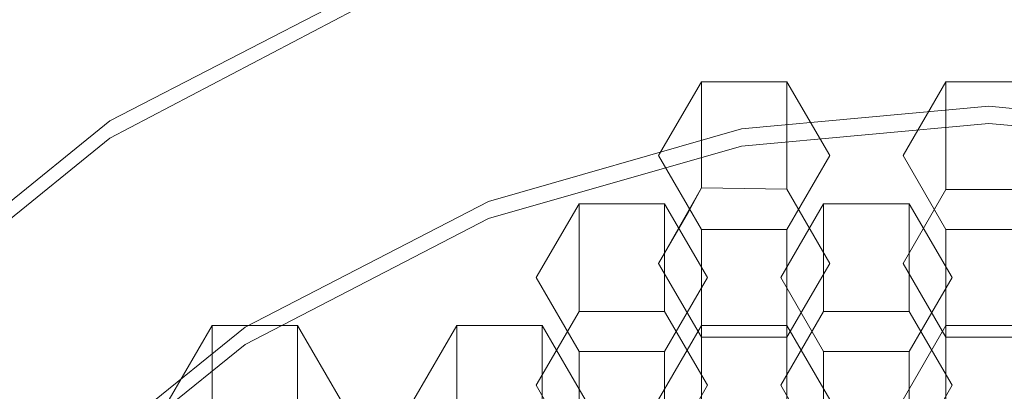
# Model space of a CAD drawing. Extents: x -79 to 76, y -205 to 0.
# Drawn here: x -53 to -49, y -188 to -187 of the extents above; entities that cross this region are included whole.
import ezdxf

# ---------------------------------------------------------------- set-up
doc = ezdxf.new("R2010")
doc.units = 0
doc.header["$LTSCALE"] = 500
doc.header["$MEASUREMENT"] = 0
doc.layers.add('EXC-CHROM', color=7, linetype='Continuous')
doc.layers.add('EXC-PERLATOR', color=7, linetype='Continuous')

msp = doc.modelspace()

# ---------------------------------------------------------------- linework, layer by layer
at = {"layer": 'EXC-CHROM', "lineweight": 0}
for points, invisible_edges in [([(-53.4532, -203.2988, 12.3055), (-51.1266, -203.2988, 12.9745), (-53.4532, -5.2989, 12.3055), (-53.4532, -203.2988, 12.3055)], 15), ([(-53.4532, -5.2989, 12.3055), (-51.1266, -203.2988, 12.9745), (-51.1265, -5.2989, 12.9745), (-53.4532, -5.2989, 12.3055)], 15), ([(-51.1266, -203.2988, 12.9745), (-49.1758, -203.2988, 13.179), (-51.1265, -5.2989, 12.9745), (-51.1266, -203.2988, 12.9745)], 15), ([(-51.1265, -5.2989, 12.9745), (-49.1758, -203.2988, 13.179), (-48.852, -5.2989, 13.1832), (-51.1265, -5.2989, 12.9745)], 15), ([(-49.1758, -203.2988, 13.179), (-48.852, -203.2988, 13.1832), (-48.852, -5.2989, 13.1832), (-49.1758, -203.2988, 13.179)], 15), ([(-48.852, -203.2988, 13.1832), (-46.5775, -203.2988, 12.9745), (-48.852, -5.2989, 13.1832), (-48.852, -203.2988, 13.1832)], 15), ([(-48.852, -5.2989, 13.1832), (-46.5775, -203.2988, 12.9745), (-46.5774, -5.2989, 12.9745), (-48.852, -5.2989, 13.1832)], 15), ([(-50.9446, -10.3989, 11.9912), (-50.9446, -203.2988, 11.9912), (-53.0851, -10.3989, 11.3758), (-50.9446, -10.3989, 11.9912)], 11), ([(-50.9446, -203.2988, 11.9912), (-53.0851, -203.2988, 11.3758), (-53.0851, -10.3989, 11.3758), (-50.9446, -203.2988, 11.9912)], 15), ([(-48.852, -10.3989, 12.1832), (-49.1758, -203.2988, 12.1786), (-50.9446, -10.3989, 11.9912), (-48.852, -10.3989, 12.1832)], 11), ([(-49.1758, -203.2988, 12.1786), (-50.9446, -203.2988, 11.9912), (-50.9446, -10.3989, 11.9912), (-49.1758, -203.2988, 12.1786)], 15), ([(-48.852, -203.2988, 12.1832), (-49.1758, -203.2988, 12.1786), (-48.852, -10.3989, 12.1832), (-48.852, -203.2988, 12.1832)], 15), ([(-46.7594, -203.2988, 11.9912), (-48.852, -203.2988, 12.1832), (-46.7594, -10.3989, 11.9912), (-46.7594, -203.2988, 11.9912)], 15), ([(-46.7594, -10.3989, 11.9912), (-48.852, -203.2988, 12.1832), (-48.852, -10.3989, 12.1832), (-46.7594, -10.3989, 11.9912)], 11)]:
    msp.add_3dface(points, dxfattribs=dict(at, invisible_edges=invisible_edges))
at = {"layer": 'EXC-PERLATOR', "lineweight": 0}
for points, invisible_edges in [([(-53.3665, -185.9825, -7.4186), (-52.4088, -187.4416, -7.2909), (-54.0519, -186.4809, -7.3749), (-53.3665, -185.9825, -7.4186)], 15), ([(-51.3394, -186.879, -7.3401), (-52.4088, -187.4416, -7.2909), (-53.3665, -185.9825, -7.4186), (-51.3394, -186.879, -7.3401)], 15), ([(-48.852, -186.3164, -6.5863), (-48.852, -187.3126, -6.4991), (-50.0347, -186.4245, -6.5768), (-48.852, -186.3164, -6.5863)], 15), ([(-47.6693, -186.4245, -6.5768), (-47.8512, -187.4041, -6.4911), (-48.852, -186.3164, -6.5863), (-47.6693, -186.4245, -6.5768)], 15), ([(-47.8512, -187.4041, -6.4911), (-48.852, -187.3126, -6.4991), (-48.852, -186.3164, -6.5863), (-47.8512, -187.4041, -6.4911)], 14), ([(-50.0347, -186.4245, -6.5768), (-49.8528, -187.4041, -6.4911), (-51.2446, -186.771, -6.5465), (-50.0347, -186.4245, -6.5768)], 15), ([(-48.852, -187.3126, -6.4991), (-49.8528, -187.4041, -6.4911), (-50.0347, -186.4245, -6.5768), (-48.852, -187.3126, -6.4991)], 14), ([(-52.4088, -187.4416, -7.2909), (-53.4482, -188.2827, -7.2173), (-54.0519, -186.4809, -7.3749), (-52.4088, -187.4416, -7.2909)], 15), ([(-52.4088, -187.3719, -6.494), (-52.4088, -187.4416, -7.2909), (-51.2446, -186.771, -6.5465), (-52.4088, -187.3719, -6.494)], 11), ([(-52.4088, -187.4416, -7.2909), (-51.3394, -186.879, -7.3401), (-51.2446, -186.771, -6.5465), (-52.4088, -187.4416, -7.2909)], 14), ([(-51.2446, -186.771, -6.5465), (-50.8765, -187.6973, -6.4655), (-52.4088, -187.3719, -6.494), (-51.2446, -186.771, -6.5465)], 15), ([(-49.8528, -187.4041, -6.4911), (-50.8765, -187.6973, -6.4655), (-51.2446, -186.771, -6.5465), (-49.8528, -187.4041, -6.4911)], 14), ([(-50.1884, -187.5121, -2.4664), (-50.1884, -187.9479, -7.4474), (-50.0151, -187.2133, -2.4926), (-50.1884, -187.5121, -2.4664)], 11), ([(-50.0151, -187.2133, -2.4926), (-50.1884, -187.9479, -7.4474), (-50.0151, -187.6423, -7.3967), (-50.0151, -187.2133, -2.4926)], 11), ([(-49.6688, -187.6479, -7.4607), (-49.6688, -187.2133, -2.4926), (-50.0151, -187.6423, -7.3967), (-49.6688, -187.6479, -7.4607)], 15), ([(-50.0151, -187.2133, -2.4926), (-50.0151, -187.6423, -7.3967), (-49.6688, -187.2133, -2.4926), (-50.0151, -187.2133, -2.4926)], 11), ([(-49.6688, -187.2133, -2.4926), (-49.6688, -187.6479, -7.4607), (-49.4955, -187.5121, -2.4664), (-49.6688, -187.2133, -2.4926)], 10), ([(-49.0252, -187.2133, -2.4926), (-49.1984, -187.5121, -2.4664), (-49.0252, -187.649, -7.4735), (-49.0252, -187.2133, -2.4926)], 14), ([(-49.0252, -187.649, -7.4735), (-48.6788, -187.649, -7.4735), (-49.0252, -187.2133, -2.4926), (-49.0252, -187.649, -7.4735)], 11), ([(-48.6788, -187.2133, -2.4926), (-49.0252, -187.2133, -2.4926), (-48.6788, -187.649, -7.4735), (-48.6788, -187.2133, -2.4926)], 14), ([(-48.852, -187.3823, -7.2961), (-49.8528, -187.4738, -7.2881), (-48.852, -187.3126, -6.4991), (-48.852, -187.3823, -7.2961)], 14), ([(-48.852, -187.3126, -6.4991), (-49.8528, -187.4738, -7.2881), (-49.8528, -187.4041, -6.4911), (-48.852, -187.3126, -6.4991)], 15), ([(-47.8512, -187.4041, -6.4911), (-48.852, -187.3823, -7.2961), (-48.852, -187.3126, -6.4991), (-47.8512, -187.4041, -6.4911)], 15), ([(-53.4482, -188.213, -6.4203), (-52.4088, -187.4416, -7.2909), (-52.4088, -187.3719, -6.494), (-53.4482, -188.213, -6.4203)], 11), ([(-52.4088, -187.3719, -6.494), (-51.8616, -188.2057, -6.421), (-53.4482, -188.213, -6.4203), (-52.4088, -187.3719, -6.494)], 15), ([(-50.8765, -187.6973, -6.4655), (-51.8616, -188.2057, -6.421), (-52.4088, -187.3719, -6.494), (-50.8765, -187.6973, -6.4655)], 14), ([(-49.8528, -187.4738, -7.2881), (-50.8765, -187.767, -7.2625), (-49.8528, -187.4041, -6.4911), (-49.8528, -187.4738, -7.2881)], 14), ([(-49.8528, -187.4041, -6.4911), (-50.8765, -187.767, -7.2625), (-50.8765, -187.6973, -6.4655), (-49.8528, -187.4041, -6.4911)], 15), ([(-48.852, -187.3823, -7.2961), (-49.6688, -187.6479, -7.4607), (-49.8528, -187.4738, -7.2881), (-48.852, -187.3823, -7.2961)], 15), ([(-48.852, -187.599, -7.4779), (-49.6688, -187.6479, -7.4607), (-48.852, -187.3823, -7.2961), (-48.852, -187.599, -7.4779)], 15), ([(-47.8512, -187.4738, -7.2881), (-48.852, -187.3823, -7.2961), (-47.8512, -187.4041, -6.4911), (-47.8512, -187.4738, -7.2881)], 14), ([(-47.8512, -187.4738, -7.2881), (-48.0352, -187.6479, -7.4607), (-48.852, -187.3823, -7.2961), (-47.8512, -187.4738, -7.2881)], 15), ([(-48.0352, -187.6479, -7.4607), (-48.852, -187.599, -7.4779), (-48.852, -187.3823, -7.2961), (-48.0352, -187.6479, -7.4607)], 15), ([(-53.4482, -188.2827, -7.2173), (-52.4088, -187.4416, -7.2909), (-53.4482, -188.213, -6.4203), (-53.4482, -188.2827, -7.2173)], 14), ([(-50.8765, -187.767, -7.2625), (-49.8528, -187.4738, -7.2881), (-50.8029, -187.9697, -7.4454), (-50.8765, -187.767, -7.2625)], 15), ([(-50.8029, -187.9697, -7.4454), (-49.8528, -187.4738, -7.2881), (-50.0151, -187.6423, -7.3967), (-50.8029, -187.9697, -7.4454)], 15), ([(-50.0151, -187.6423, -7.3967), (-49.8528, -187.4738, -7.2881), (-49.6688, -187.6479, -7.4607), (-50.0151, -187.6423, -7.3967)], 11), ([(-50.1884, -187.5121, -2.4664), (-50.0151, -187.811, -2.4402), (-50.1884, -187.9479, -7.4474), (-50.1884, -187.5121, -2.4664)], 14), ([(-49.4955, -187.9479, -7.4474), (-49.6688, -188.2468, -7.4212), (-49.4955, -187.5121, -2.4664), (-49.4955, -187.9479, -7.4474)], 15), ([(-49.6688, -187.811, -2.4402), (-49.4955, -187.5121, -2.4664), (-49.6688, -188.2468, -7.4212), (-49.6688, -187.811, -2.4402)], 14), ([(-49.4955, -187.5121, -2.4664), (-49.6688, -187.6479, -7.4607), (-49.4955, -187.9479, -7.4474), (-49.4955, -187.5121, -2.4664)], 15), ([(-49.1984, -187.9479, -7.4474), (-49.0252, -187.649, -7.4735), (-49.1984, -187.5121, -2.4664), (-49.1984, -187.9479, -7.4474)], 15), ([(-49.1984, -187.5121, -2.4664), (-49.0252, -187.811, -2.4402), (-49.1984, -187.9479, -7.4474), (-49.1984, -187.5121, -2.4664)], 14), ([(-49.6618, -187.661, -7.4725), (-49.6688, -187.6479, -7.4607), (-48.852, -187.599, -7.4779), (-49.6618, -187.661, -7.4725)], 14), ([(-48.852, -187.599, -7.4779), (-49.0252, -187.649, -7.4735), (-49.6618, -187.661, -7.4725), (-48.852, -187.599, -7.4779)], 15), ([(-48.6788, -187.649, -7.4735), (-49.0252, -187.649, -7.4735), (-48.852, -187.599, -7.4779), (-48.6788, -187.649, -7.4735)], 14), ([(-48.0422, -187.661, -7.4725), (-48.852, -187.599, -7.4779), (-48.0352, -187.6479, -7.4607), (-48.0422, -187.661, -7.4725)], 11), ([(-48.852, -187.599, -7.4779), (-48.0422, -187.661, -7.4725), (-48.6788, -187.649, -7.4735), (-48.852, -187.599, -7.4779)], 15), ([(-50.0677, -187.7398, -7.4656), (-50.8029, -187.9697, -7.4454), (-50.0151, -187.6423, -7.3967), (-50.0677, -187.7398, -7.4656)], 11), ([(-50.0677, -187.7398, -7.4656), (-50.0151, -187.6423, -7.3967), (-50.1884, -187.9479, -7.4474), (-50.0677, -187.7398, -7.4656)], 13), ([(-49.6618, -187.661, -7.4725), (-49.4955, -187.9479, -7.4474), (-49.6688, -187.6479, -7.4607), (-49.6618, -187.661, -7.4725)], 13), ([(-49.0252, -187.649, -7.4735), (-49.1984, -187.9479, -7.4474), (-49.6618, -187.661, -7.4725), (-49.0252, -187.649, -7.4735)], 14), ([(-49.6618, -187.661, -7.4725), (-49.1984, -187.9479, -7.4474), (-49.4955, -187.9479, -7.4474), (-49.6618, -187.661, -7.4725)], 15), ([(-50.8765, -187.767, -7.2625), (-51.8616, -188.2754, -7.218), (-50.8765, -187.6973, -6.4655), (-50.8765, -187.767, -7.2625)], 14), ([(-50.8765, -187.6973, -6.4655), (-51.8616, -188.2754, -7.218), (-51.8616, -188.2057, -6.421), (-50.8765, -187.6973, -6.4655)], 15), ([(-50.5101, -187.7064, -2.4494), (-50.6833, -188.0052, -2.4232), (-50.5101, -188.1422, -7.4304), (-50.5101, -187.7064, -2.4494)], 14), ([(-50.5101, -188.1422, -7.4304), (-50.1637, -188.1422, -7.4304), (-50.5101, -187.7064, -2.4494), (-50.5101, -188.1422, -7.4304)], 11), ([(-50.1637, -187.7064, -2.4494), (-50.5101, -187.7064, -2.4494), (-50.1637, -188.1422, -7.4304), (-50.1637, -187.7064, -2.4494)], 14), ([(-50.1637, -188.1422, -7.4304), (-49.9905, -188.441, -7.4042), (-50.1637, -187.7064, -2.4494), (-50.1637, -188.1422, -7.4304)], 11), ([(-49.9905, -188.0052, -2.4232), (-50.1637, -187.7064, -2.4494), (-49.9905, -188.441, -7.4042), (-49.9905, -188.0052, -2.4232)], 14), ([(-49.5202, -187.7064, -2.4494), (-49.6934, -188.0052, -2.4232), (-49.5202, -188.1422, -7.4304), (-49.5202, -187.7064, -2.4494)], 14), ([(-49.5202, -188.1422, -7.4304), (-49.1738, -188.1422, -7.4304), (-49.5202, -187.7064, -2.4494), (-49.5202, -188.1422, -7.4304)], 11), ([(-49.1738, -187.7064, -2.4494), (-49.5202, -187.7064, -2.4494), (-49.1738, -188.1422, -7.4304), (-49.1738, -187.7064, -2.4494)], 14), ([(-49.1738, -188.1422, -7.4304), (-49.0005, -188.441, -7.4042), (-49.1738, -187.7064, -2.4494), (-49.1738, -188.1422, -7.4304)], 11), ([(-49.0005, -188.0052, -2.4232), (-49.1738, -187.7064, -2.4494), (-49.0005, -188.441, -7.4042), (-49.0005, -188.0052, -2.4232)], 14), ([(-51.8616, -188.2754, -7.218), (-50.8765, -187.767, -7.2625), (-51.7522, -188.4596, -7.4026), (-51.8616, -188.2754, -7.218)], 15), ([(-51.7522, -188.4596, -7.4026), (-50.8765, -187.767, -7.2625), (-50.8029, -187.9697, -7.4454), (-51.7522, -188.4596, -7.4026)], 15), ([(-50.0677, -187.7398, -7.4656), (-50.1884, -187.9479, -7.4474), (-50.8029, -187.9697, -7.4454), (-50.0677, -187.7398, -7.4656)], 14), ([(-50.0151, -188.2468, -7.4212), (-50.1884, -187.9479, -7.4474), (-50.0151, -187.811, -2.4402), (-50.0151, -188.2468, -7.4212)], 11), ([(-49.6688, -188.2468, -7.4212), (-50.0151, -188.2468, -7.4212), (-49.6688, -187.811, -2.4402), (-49.6688, -188.2468, -7.4212)], 11), ([(-50.0151, -187.811, -2.4402), (-49.6688, -187.811, -2.4402), (-50.0151, -188.2468, -7.4212), (-50.0151, -187.811, -2.4402)], 14), ([(-49.0252, -188.2468, -7.4212), (-49.1984, -187.9479, -7.4474), (-49.0252, -187.811, -2.4402), (-49.0252, -188.2468, -7.4212)], 11), ([(-48.6788, -188.2468, -7.4212), (-49.0252, -188.2468, -7.4212), (-48.6788, -187.811, -2.4402), (-48.6788, -188.2468, -7.4212)], 11), ([(-49.0252, -187.811, -2.4402), (-48.6788, -187.811, -2.4402), (-49.0252, -188.2468, -7.4212), (-49.0252, -187.811, -2.4402)], 14), ([(-51.7522, -188.4596, -7.4026), (-50.8029, -187.9697, -7.4454), (-51.6486, -188.6352, -7.3872), (-51.7522, -188.4596, -7.4026)], 15), ([(-50.8029, -187.9697, -7.4454), (-50.6833, -188.441, -7.4042), (-51.6486, -188.6352, -7.3872), (-50.8029, -187.9697, -7.4454)], 15), ([(-50.1884, -187.9479, -7.4474), (-50.5101, -188.1422, -7.4304), (-50.8029, -187.9697, -7.4454), (-50.1884, -187.9479, -7.4474)], 15), ([(-50.5101, -188.1422, -7.4304), (-50.6833, -188.441, -7.4042), (-50.8029, -187.9697, -7.4454), (-50.5101, -188.1422, -7.4304)], 14), ([(-50.1637, -188.1422, -7.4304), (-50.5101, -188.1422, -7.4304), (-50.1884, -187.9479, -7.4474), (-50.1637, -188.1422, -7.4304)], 14), ([(-50.0151, -188.2468, -7.4212), (-50.1637, -188.1422, -7.4304), (-50.1884, -187.9479, -7.4474), (-50.0151, -188.2468, -7.4212)], 11), ([(-49.6688, -188.2468, -7.4212), (-49.4955, -187.9479, -7.4474), (-49.5202, -188.1422, -7.4304), (-49.6688, -188.2468, -7.4212)], 14), ([(-49.5202, -188.1422, -7.4304), (-49.4955, -187.9479, -7.4474), (-49.1738, -188.1422, -7.4304), (-49.5202, -188.1422, -7.4304)], 11), ([(-49.4955, -187.9479, -7.4474), (-49.1984, -187.9479, -7.4474), (-49.1738, -188.1422, -7.4304), (-49.4955, -187.9479, -7.4474)], 15), ([(-49.1984, -187.9479, -7.4474), (-49.0252, -188.2468, -7.4212), (-49.1738, -188.1422, -7.4304), (-49.1984, -187.9479, -7.4474)], 14), ([(-50.6833, -188.441, -7.4042), (-50.5101, -188.1422, -7.4304), (-50.6833, -188.0052, -2.4232), (-50.6833, -188.441, -7.4042)], 15), ([(-50.6833, -188.0052, -2.4232), (-50.5101, -188.3041, -2.3971), (-50.6833, -188.441, -7.4042), (-50.6833, -188.0052, -2.4232)], 14), ([(-49.9905, -188.441, -7.4042), (-50.1637, -188.7399, -7.3781), (-49.9905, -188.0052, -2.4232), (-49.9905, -188.441, -7.4042)], 15), ([(-50.1637, -188.3041, -2.3971), (-49.9905, -188.0052, -2.4232), (-50.1637, -188.7399, -7.3781), (-50.1637, -188.3041, -2.3971)], 14), ([(-49.6934, -188.441, -7.4042), (-49.5202, -188.1422, -7.4304), (-49.6934, -188.0052, -2.4232), (-49.6934, -188.441, -7.4042)], 15), ([(-49.6934, -188.0052, -2.4232), (-49.5202, -188.3041, -2.3971), (-49.6934, -188.441, -7.4042), (-49.6934, -188.0052, -2.4232)], 14), ([(-49.0005, -188.441, -7.4042), (-49.1738, -188.7399, -7.3781), (-49.0005, -188.0052, -2.4232), (-49.0005, -188.441, -7.4042)], 15), ([(-49.1738, -188.3041, -2.3971), (-49.0005, -188.0052, -2.4232), (-49.1738, -188.7399, -7.3781), (-49.1738, -188.3041, -2.3971)], 14), ([(-50.1637, -188.1422, -7.4304), (-50.0151, -188.2468, -7.4212), (-49.9905, -188.441, -7.4042), (-50.1637, -188.1422, -7.4304)], 11), ([(-49.5202, -188.1422, -7.4304), (-49.6934, -188.441, -7.4042), (-49.6688, -188.2468, -7.4212), (-49.5202, -188.1422, -7.4304)], 14), ([(-49.1738, -188.1422, -7.4304), (-49.0252, -188.2468, -7.4212), (-49.0005, -188.441, -7.4042), (-49.1738, -188.1422, -7.4304)], 11), ([(-52.7411, -188.9174, -6.3587), (-53.4482, -188.213, -6.4203), (-51.8616, -188.2057, -6.421), (-52.7411, -188.9174, -6.3587)], 11), ([(-51.8616, -188.2754, -7.218), (-52.7411, -188.9871, -7.1557), (-51.8616, -188.2057, -6.421), (-51.8616, -188.2754, -7.218)], 14), ([(-51.8616, -188.2057, -6.421), (-52.7411, -188.9871, -7.1557), (-52.7411, -188.9174, -6.3587), (-51.8616, -188.2057, -6.421)], 13), ([(-51.995, -188.1994, -2.4062), (-52.1682, -188.4983, -2.3801), (-51.995, -188.6352, -7.3872), (-51.995, -188.1994, -2.4062)], 14), ([(-51.995, -188.6352, -7.3872), (-51.6486, -188.6352, -7.3872), (-51.995, -188.1994, -2.4062), (-51.995, -188.6352, -7.3872)], 11), ([(-51.6486, -188.1994, -2.4062), (-51.995, -188.1994, -2.4062), (-51.6486, -188.6352, -7.3872), (-51.6486, -188.1994, -2.4062)], 14), ([(-51.6486, -188.6352, -7.3872), (-51.4754, -188.9341, -7.3611), (-51.6486, -188.1994, -2.4062), (-51.6486, -188.6352, -7.3872)], 11), ([(-51.4754, -188.4983, -2.3801), (-51.6486, -188.1994, -2.4062), (-51.4754, -188.9341, -7.3611), (-51.4754, -188.4983, -2.3801)], 14), ([(-51.0051, -188.1994, -2.4062), (-51.1783, -188.4983, -2.3801), (-51.0051, -188.6352, -7.3872), (-51.0051, -188.1994, -2.4062)], 14), ([(-51.0051, -188.6352, -7.3872), (-50.6587, -188.6352, -7.3872), (-51.0051, -188.1994, -2.4062), (-51.0051, -188.6352, -7.3872)], 11), ([(-50.6587, -188.1994, -2.4062), (-51.0051, -188.1994, -2.4062), (-50.6587, -188.6352, -7.3872), (-50.6587, -188.1994, -2.4062)], 14), ([(-50.6587, -188.6352, -7.3872), (-50.4855, -188.9341, -7.3611), (-50.6587, -188.1994, -2.4062), (-50.6587, -188.6352, -7.3872)], 11), ([(-50.4855, -188.4983, -2.3801), (-50.6587, -188.1994, -2.4062), (-50.4855, -188.9341, -7.3611), (-50.4855, -188.4983, -2.3801)], 14), ([(-50.0151, -188.1994, -2.4062), (-50.1884, -188.4983, -2.3801), (-50.0151, -188.6352, -7.3872), (-50.0151, -188.1994, -2.4062)], 14), ([(-50.0151, -188.6352, -7.3872), (-49.6688, -188.6352, -7.3872), (-50.0151, -188.1994, -2.4062), (-50.0151, -188.6352, -7.3872)], 11), ([(-49.6688, -188.1994, -2.4062), (-50.0151, -188.1994, -2.4062), (-49.6688, -188.6352, -7.3872), (-49.6688, -188.1994, -2.4062)], 14), ([(-49.6688, -188.6352, -7.3872), (-49.4955, -188.9341, -7.3611), (-49.6688, -188.1994, -2.4062), (-49.6688, -188.6352, -7.3872)], 11), ([(-49.4955, -188.4983, -2.3801), (-49.6688, -188.1994, -2.4062), (-49.4955, -188.9341, -7.3611), (-49.4955, -188.4983, -2.3801)], 14), ([(-49.0252, -188.1994, -2.4062), (-49.1984, -188.4983, -2.3801), (-49.0252, -188.6352, -7.3872), (-49.0252, -188.1994, -2.4062)], 14), ([(-49.0252, -188.6352, -7.3872), (-48.6788, -188.6352, -7.3872), (-49.0252, -188.1994, -2.4062), (-49.0252, -188.6352, -7.3872)], 11), ([(-48.6788, -188.1994, -2.4062), (-49.0252, -188.1994, -2.4062), (-48.6788, -188.6352, -7.3872), (-48.6788, -188.1994, -2.4062)], 14), ([(-53.4482, -188.213, -6.4203), (-52.7411, -188.9174, -6.3587), (-54.2925, -189.2483, -6.3298), (-53.4482, -188.213, -6.4203)], 15), ([(-49.6688, -188.2468, -7.4212), (-49.6934, -188.441, -7.4042), (-50.0151, -188.2468, -7.4212), (-49.6688, -188.2468, -7.4212)], 11), ([(-50.0151, -188.2468, -7.4212), (-49.6934, -188.441, -7.4042), (-49.9905, -188.441, -7.4042), (-50.0151, -188.2468, -7.4212)], 15), ([(-48.6788, -188.2468, -7.4212), (-48.7034, -188.441, -7.4042), (-49.0252, -188.2468, -7.4212), (-48.6788, -188.2468, -7.4212)], 11), ([(-49.0252, -188.2468, -7.4212), (-48.7034, -188.441, -7.4042), (-49.0005, -188.441, -7.4042), (-49.0252, -188.2468, -7.4212)], 15), ([(-52.7411, -188.9871, -7.1557), (-51.8616, -188.2754, -7.218), (-52.5997, -189.1454, -7.3426), (-52.7411, -188.9871, -7.1557)], 15), ([(-52.5997, -189.1454, -7.3426), (-51.8616, -188.2754, -7.218), (-52.2549, -188.831, -7.3701), (-52.5997, -189.1454, -7.3426)], 15), ([(-52.2549, -188.831, -7.3701), (-51.8616, -188.2754, -7.218), (-51.9987, -188.6303, -7.3876), (-52.2549, -188.831, -7.3701)], 15), ([(-51.9987, -188.6303, -7.3876), (-51.8616, -188.2754, -7.218), (-51.7522, -188.4596, -7.4026), (-51.9987, -188.6303, -7.3876)], 15), ([(-50.5101, -188.7399, -7.3781), (-50.6833, -188.441, -7.4042), (-50.5101, -188.3041, -2.3971), (-50.5101, -188.7399, -7.3781)], 11), ([(-50.1637, -188.7399, -7.3781), (-50.5101, -188.7399, -7.3781), (-50.1637, -188.3041, -2.3971), (-50.1637, -188.7399, -7.3781)], 11), ([(-50.5101, -188.3041, -2.3971), (-50.1637, -188.3041, -2.3971), (-50.5101, -188.7399, -7.3781), (-50.5101, -188.3041, -2.3971)], 14), ([(-49.5202, -188.7399, -7.3781), (-49.6934, -188.441, -7.4042), (-49.5202, -188.3041, -2.3971), (-49.5202, -188.7399, -7.3781)], 11), ([(-49.1738, -188.7399, -7.3781), (-49.5202, -188.7399, -7.3781), (-49.1738, -188.3041, -2.3971), (-49.1738, -188.7399, -7.3781)], 11), ([(-49.5202, -188.3041, -2.3971), (-49.1738, -188.3041, -2.3971), (-49.5202, -188.7399, -7.3781), (-49.5202, -188.3041, -2.3971)], 14), ([(-50.6833, -188.441, -7.4042), (-51.0051, -188.6352, -7.3872), (-51.6486, -188.6352, -7.3872), (-50.6833, -188.441, -7.4042)], 15), ([(-50.6587, -188.6352, -7.3872), (-51.0051, -188.6352, -7.3872), (-50.6833, -188.441, -7.4042), (-50.6587, -188.6352, -7.3872)], 14), ([(-50.5101, -188.7399, -7.3781), (-50.6587, -188.6352, -7.3872), (-50.6833, -188.441, -7.4042), (-50.5101, -188.7399, -7.3781)], 11), ([(-49.9905, -188.441, -7.4042), (-50.0151, -188.6352, -7.3872), (-50.1637, -188.7399, -7.3781), (-49.9905, -188.441, -7.4042)], 11), ([(-49.6688, -188.6352, -7.3872), (-50.0151, -188.6352, -7.3872), (-49.6934, -188.441, -7.4042), (-49.6688, -188.6352, -7.3872)], 14), ([(-49.6934, -188.441, -7.4042), (-50.0151, -188.6352, -7.3872), (-49.9905, -188.441, -7.4042), (-49.6934, -188.441, -7.4042)], 15), ([(-49.5202, -188.7399, -7.3781), (-49.6688, -188.6352, -7.3872), (-49.6934, -188.441, -7.4042), (-49.5202, -188.7399, -7.3781)], 11), ([(-49.0005, -188.441, -7.4042), (-49.0252, -188.6352, -7.3872), (-49.1738, -188.7399, -7.3781), (-49.0005, -188.441, -7.4042)], 11), ([(-48.6788, -188.6352, -7.3872), (-49.0252, -188.6352, -7.3872), (-48.7034, -188.441, -7.4042), (-48.6788, -188.6352, -7.3872)], 14), ([(-48.7034, -188.441, -7.4042), (-49.0252, -188.6352, -7.3872), (-49.0005, -188.441, -7.4042), (-48.7034, -188.441, -7.4042)], 15), ([(-51.9987, -188.6303, -7.3876), (-51.7522, -188.4596, -7.4026), (-51.995, -188.6352, -7.3872), (-51.9987, -188.6303, -7.3876)], 15), ([(-51.995, -188.6352, -7.3872), (-51.7522, -188.4596, -7.4026), (-51.6486, -188.6352, -7.3872), (-51.995, -188.6352, -7.3872)], 11)]:
    msp.add_3dface(points, dxfattribs=dict(at, invisible_edges=invisible_edges))

doc.saveas('drawing.dxf')
